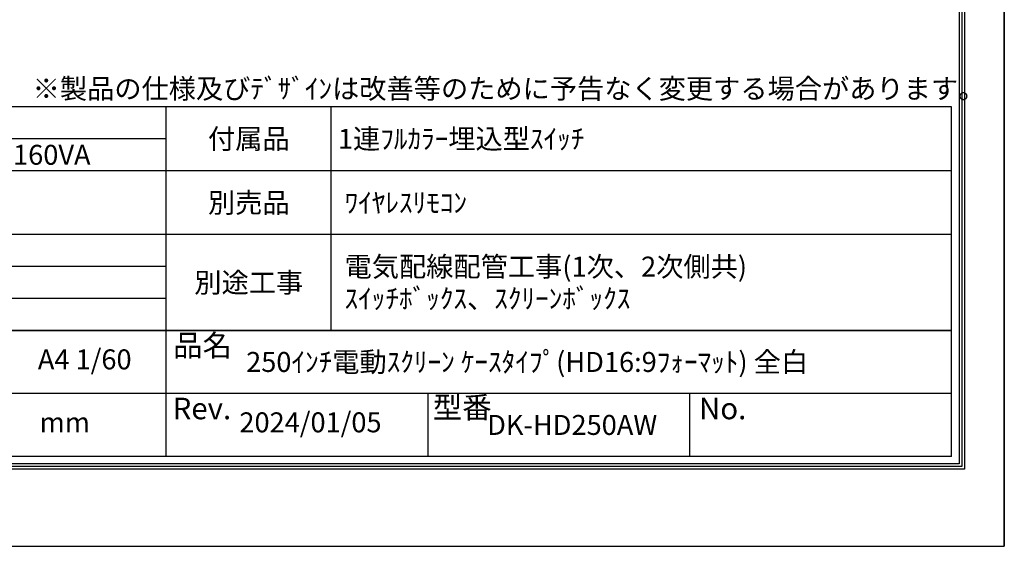
# Model space of a CAD drawing. Units: millimetres. Extents: x 0 to 12600, y 0 to 17820.
# Drawn here: x 5198 to 12600, y 0 to 3957 of the extents above; entities that cross this region are included whole.
import ezdxf
from ezdxf.enums import TextEntityAlignment as Align

# ---------------------------------------------------------------- set-up
doc = ezdxf.new("R2010")
doc.units = ezdxf.units.MM
doc.layers.get('Defpoints').update_dxf_attribs({"color": 4})
doc.layers.add('図枠', color=2, linetype='Continuous')
doc.layers.add('文字', color=7, linetype='Continuous')

msp = doc.modelspace()

# ---------------------------------------------------------------- linework, layer by layer
at = {"layer": 'Defpoints'}
msp.add_line((12600, 17820), (12600, 0), dxfattribs=at)
msp.add_lwpolyline([(0, 0), (12600, 0), (12600, 17820), (0, 17820)], close=True, dxfattribs=at)
msp.add_lwpolyline([(0, 0), (12600, 0), (12600, 17820), (0, 17820)], close=True, dxfattribs=at)
at = {"layer": '図枠', "color": 2}
for p, q in [((12203.117, 3301.582), (396.883, 3301.582)), ((6300, 675.277), (6300, 3301.582)), ((7540, 1621.582), (7540, 3301.582)), ((12203.117, 675.277), (12203.117, 3301.582)), ((6300, 3061.582), (396.883, 3061.582)), ((12203.117, 2821.582), (396.883, 2821.582)), ((12203.117, 2341.582), (396.883, 2341.582)), ((6300, 2101.582), (396.883, 2101.582)), ((6300, 1861.582), (396.883, 1861.582)), ((12203.117, 1621.582), (396.883, 1621.582)), ((396.883, 1621.582), (12203.117, 1621.582)), ((12203.117, 1148.43), (4573.068, 1148.43)), ((8267.668, 675.277), (8267.668, 1148.43)), ((10235.337, 675.277), (10235.337, 1148.43)), ((12203.117, 675.277), (396.883, 675.277))]:
    msp.add_line(p, q, dxfattribs=at)
for points in [[(300, 578.394), (300, 17241.606), (12300, 17241.606), (12300, 578.394)], [(320.278, 598.672), (320.278, 17221.328), (12279.722, 17221.328), (12279.722, 598.672)], [(340.556, 618.95), (340.556, 17201.05), (12259.444, 17201.05), (12259.444, 618.95)]]:
    msp.add_lwpolyline(points, close=True, dxfattribs=at)

# ---------------------------------------------------------------- texts
at = {"layer": '図枠'}
msp.add_text('※製品の仕様及びﾃﾞｻﾞｲﾝは改善等のために予告なく変更する場合があります。', height=150, dxfattribs=at).set_placement((5295.023, 3363.687))
for s, p in [('品名', (6351.314, 1508.927)), ('Rev.', (6347.575, 1035.775)), ('型番', (8303.412, 1043.561)), ('No.', (10304.834, 1035.775))]:
    msp.add_text(s, height=162.2231, dxfattribs=at).set_placement(p, align=Align.MIDDLE_LEFT)
at = {"layer": '文字'}
for s, p in [('付属品', (6920, 3061.582)), ('別売品', (6920, 2581.582)), ('別途工事', (6920, 1981.582)), ('DK-HD250AW', (9351.502, 911.853))]:
    msp.add_text(s, height=150, dxfattribs=at).set_placement(p, align=Align.MIDDLE_CENTER)
for s, p in [('1連ﾌﾙｶﾗｰ埋込型ｽｲｯﾁ', (7590.05, 3061.582)), ('ﾛｰﾗｰ内蔵型\u3000消費電流 1.6A 消費電力 160VA', (1736.883, 2941.582)), ('ﾜｲﾔﾚｽﾘﾓｺﾝ', (7640, 2581.582)), ('電気配線配管工事(1次、2次側共)', (7640, 2101.582)), ('ｽｲｯﾁﾎﾞｯｸｽ、ｽｸﾘｰﾝﾎﾞｯｸｽ', (7640, 1861.582)), ('250ｲﾝﾁ電動ｽｸﾘｰﾝ ｹｰｽﾀｲﾌﾟ(HD16:9ﾌｫｰﾏｯﾄ) 全白', (6900, 1385.006))]:
    msp.add_text(s, height=150, dxfattribs=at).set_placement(p, align=Align.MIDDLE_LEFT)
for s, p in [('A4 1/60', (5686.534, 1385.006)), ('mm', (5536.534, 911.853)), ('2024/01/05', (7383.834, 911.853))]:
    msp.add_text(s, height=150, dxfattribs=at).set_placement(p, align=Align.MIDDLE)

doc.saveas('drawing.dxf')
